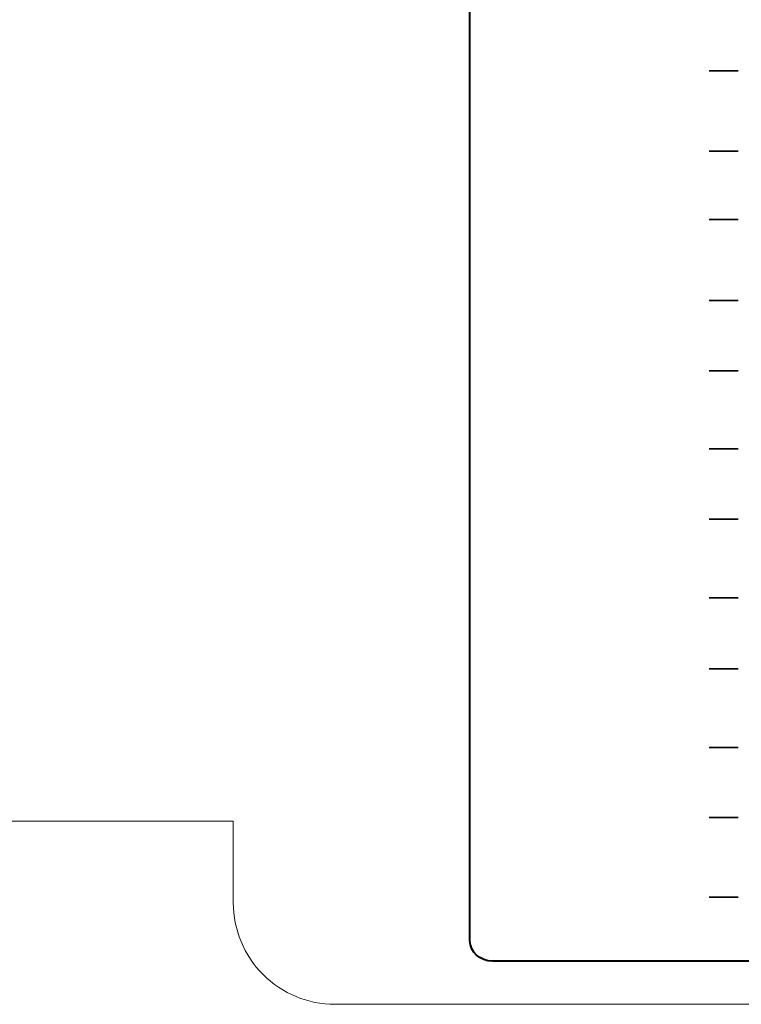
# Model space of a CAD drawing. Units: millimetres. Extents: x -289 to 281, y -466 to 445.
# Drawn here: x 25 to 75, y 294 to 362 of the extents above; entities that cross this region are included whole.
import ezdxf

# ---------------------------------------------------------------- set-up
doc = ezdxf.new("R2010")
doc.units = ezdxf.units.MM
doc.header["$MEASUREMENT"] = 0
doc.layers.add('layer 1', color=7, linetype='Continuous')

msp = doc.modelspace()

# ---------------------------------------------------------------- linework, layer by layer
at = {"layer": 'layer 1', "color": 250, "lineweight": 9}
msp.add_open_spline([(-48.1543, 300.9751), (-48.1543, 300.9751), (-48.1543, 437.9749), (-48.1543, 437.9749), (-48.1543, 437.9749), (-48.1543, 439.8315), (-47.4168, 441.6119), (-46.104, 442.9247), (-46.104, 442.9247), (-44.7913, 444.2374), (-43.0108, 444.9749), (-41.1543, 444.9749), (-41.1543, 444.9749), (-41.1543, 444.9749), (115.8456, 444.9749), (115.8456, 444.9749), (115.8456, 444.9749), (117.7021, 444.9749), (119.4826, 444.2374), (120.7953, 442.9247), (120.7953, 442.9247), (122.1081, 441.6119), (122.8456, 439.8315), (122.8456, 437.9749), (122.8456, 437.9749), (122.8456, 437.9749), (122.8456, 300.9751), (122.8456, 300.9751), (122.8456, 300.9751), (122.8456, 297.1091), (119.7116, 293.9751), (115.8456, 293.9751), (115.8456, 293.9751), (115.8456, 293.9751), (46.8216, 293.9751), (46.8216, 293.9751), (46.8216, 293.9751), (44.9651, 293.9751), (43.1846, 294.7126), (41.8719, 296.0254), (41.8719, 296.0254), (40.5591, 297.3381), (39.8216, 299.1186), (39.8216, 300.9751), (39.8216, 300.9751), (39.8216, 300.9751), (39.8216, 306.5951), (39.8216, 306.5951), (39.8216, 306.5951), (39.8216, 306.5951), (-3.7714, 306.5951), (-3.7714, 306.5951), (-3.7714, 306.5951), (-3.7714, 306.5951), (-3.7714, 300.9751), (-3.7714, 300.9751), (-3.7714, 300.9751), (-3.7714, 297.1091), (-6.9054, 293.9751), (-10.7714, 293.9751), (-10.7714, 293.9751), (-10.7714, 293.9751), (-41.1543, 293.9751), (-41.1543, 293.9751), (-41.1543, 293.9751), (-43.0108, 293.9751), (-44.7913, 294.7126), (-46.104, 296.0254), (-46.104, 296.0254), (-47.4168, 297.3381), (-48.1543, 299.1186), (-48.1543, 300.9751)], degree=3, knots=[0, 0, 0, 0, 0.0555556, 0.0555556, 0.0555556, 0.0555556, 0.1111111, 0.1111111, 0.1111111, 0.1111111, 0.1666667, 0.1666667, 0.1666667, 0.1666667, 0.2222222, 0.2222222, 0.2222222, 0.2222222, 0.2777778, 0.2777778, 0.2777778, 0.2777778, 0.3333333, 0.3333333, 0.3333333, 0.3333333, 0.3888889, 0.3888889, 0.3888889, 0.3888889, 0.4444444, 0.4444444, 0.4444444, 0.4444444, 0.5, 0.5, 0.5, 0.5, 0.5555556, 0.5555556, 0.5555556, 0.5555556, 0.6111111, 0.6111111, 0.6111111, 0.6111111, 0.6666667, 0.6666667, 0.6666667, 0.6666667, 0.7222222, 0.7222222, 0.7222222, 0.7222222, 0.7777778, 0.7777778, 0.7777778, 0.7777778, 0.8333333, 0.8333333, 0.8333333, 0.8333333, 0.8888889, 0.8888889, 0.8888889, 0.8888889, 0.9444444, 0.9444444, 0.9444444, 0.9444444, 1, 1, 1, 1], dxfattribs=at)
at = {"layer": 'layer 1', "color": 250, "lineweight": 40}
msp.add_open_spline([(114.7035, 331.3051), (114.7035, 331.3051), (114.7035, 298.3394), (114.7035, 298.3394), (114.7035, 298.3394), (114.7035, 297.5768), (114.0027, 296.9532), (113.1459, 296.9532), (113.1459, 296.9532), (113.1459, 296.9532), (57.6775, 296.9532), (57.6775, 296.9532), (57.6775, 296.9532), (56.8207, 296.9532), (56.1199, 297.5768), (56.1199, 298.3394), (56.1199, 298.3394), (56.1199, 298.3394), (56.1199, 423.4194), (56.1199, 423.4194), (56.1199, 423.4194), (56.1199, 424.1818), (56.8207, 424.8056), (57.6775, 424.8056), (57.6775, 424.8056), (57.6775, 424.8056), (113.1459, 424.8056), (113.1459, 424.8056), (113.1459, 424.8056), (114.0027, 424.8056), (114.7035, 424.1818), (114.7035, 423.4194), (114.7035, 423.4194), (114.7035, 423.4194), (114.7035, 328.2606), (114.7035, 328.2606)], degree=3, knots=[0, 0, 0, 0, 0.1111111, 0.1111111, 0.1111111, 0.1111111, 0.2222222, 0.2222222, 0.2222222, 0.2222222, 0.3333333, 0.3333333, 0.3333333, 0.3333333, 0.4444444, 0.4444444, 0.4444444, 0.4444444, 0.5555556, 0.5555556, 0.5555556, 0.5555556, 0.6666667, 0.6666667, 0.6666667, 0.6666667, 0.7777778, 0.7777778, 0.7777778, 0.7777778, 0.8888889, 0.8888889, 0.8888889, 0.8888889, 1, 1, 1, 1], dxfattribs=at)
at = {"layer": 'layer 1', "color": 250, "lineweight": 35}
for points in [[(72.6056, 358.2935), (72.6056, 358.2935), (74.6083, 358.2935), (74.6083, 358.2935)], [(72.6056, 352.7497), (72.6056, 352.7497), (74.6083, 352.7497), (74.6083, 352.7497)], [(72.6056, 348.034), (72.6056, 348.034), (74.6083, 348.034), (74.6083, 348.034)], [(72.6056, 342.459), (72.6056, 342.459), (74.6083, 342.459), (74.6083, 342.459)], [(72.6056, 337.6074), (72.6056, 337.6074), (74.6083, 337.6074), (74.6083, 337.6074)], [(72.6056, 332.2517), (72.6056, 332.2517), (74.6083, 332.2517), (74.6083, 332.2517)], [(72.6056, 327.3889), (72.6056, 327.3889), (74.6083, 327.3889), (74.6083, 327.3889)], [(72.6056, 321.9888), (72.6056, 321.9888), (74.6083, 321.9888), (74.6083, 321.9888)], [(72.6056, 317.0933), (72.6056, 317.0933), (74.6083, 317.0933), (74.6083, 317.0933)], [(72.6056, 311.6638), (72.6056, 311.6638), (74.6083, 311.6638), (74.6083, 311.6638)], [(72.6056, 306.8411), (72.6056, 306.8411), (74.6083, 306.8411), (74.6083, 306.8411)], [(72.6056, 301.3514), (72.6056, 301.3514), (74.6083, 301.3514), (74.6083, 301.3514)]]:
    msp.add_open_spline(points, degree=3, dxfattribs=at)

doc.saveas('drawing.dxf')
